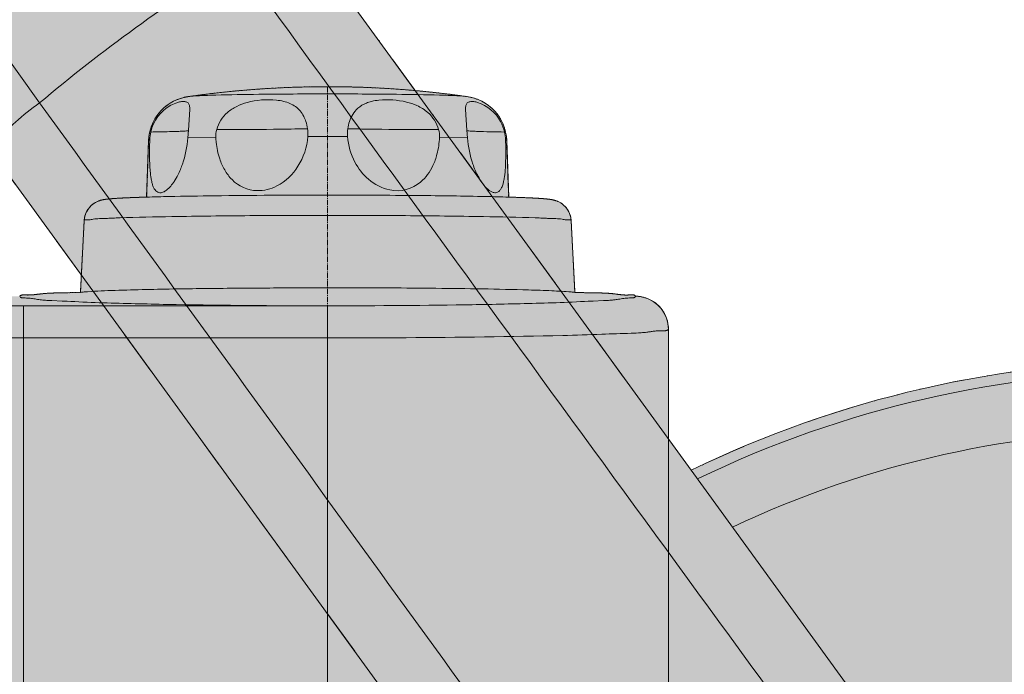
# Model space of a CAD drawing. Units: millimetres. Extents: x -6413 to 35587, y 11952 to 41652.
# Drawn here: x 2937 to 3074, y 34905 to 34996 of the extents above; entities that cross this region are included whole.
import ezdxf

# ---------------------------------------------------------------- set-up
doc = ezdxf.new("R2010")
doc.units = ezdxf.units.MM
for name, pattern in [('CENTER2', [1.125, 0.75, -0.125, 0.125, -0.125]), ('DIVIDE2', [15.875, 6.35, -3.175, 0, -3.175, 0, -3.175]), ('HIDDEN2', [0.1875, 0.125, -0.0625])]:
    doc.linetypes.add(name, pattern=pattern)
doc.layers.add('1-Default', color=7, linetype='Continuous', lineweight=0)
doc.layers.add('701-F-Medical-Equipment-Product-Centerline', color=7, linetype='CENTER2', lineweight=13)
for name, color, linetype, lineweight, true_color in [('700-F-Medical-Equipment-General', 7, 'Continuous', 13, 0x8a4500), ('702-F-Medical-Equipment-Outline', 7, 'DIVIDE2', 13, 0x8a4500), ('704-F-Medical-Equipment-Movement', 7, 'HIDDEN2', 13, 0x8a4500)]:
    doc.layers.add(name, color=color, linetype=linetype, lineweight=lineweight, true_color=true_color)

# ---------------------------------------------------------------- blocks, each defined once
blk = doc.blocks.new('B7280172-1(Medrad Vistron injector base)')
at = {"layer": '700-F-Medical-Equipment-General', "true_color": 0xffdeb5}
h = blk.add_hatch(color=254, dxfattribs=at)
edge = h.paths.add_edge_path()
edge.add_line((78.3147448109994, -304.27221212324), (78.3147448109994, -148.5516741404936))
edge.add_arc((51.96958877431882, -1.35720753746682e-07), 150.8697023799588, 280.0566565358714, 331.9433434635898)
edge.add_line((185.1095254076499, -70.96072426879255), (315.0039399270645, -113.1659779741422))
edge.add_line((315.0039399270645, -113.1659779741422), (315.0039399270645, -122.5622387712938))
edge.add_line((315.0039399270645, -122.5622387712938), (318.7417627995092, -145.3246216604202))
edge.add_arc((320.3057159535672, -145.0678040898433), 1.584898966068524, 189.3253448545975, 270.0000000010603)
edge.add_line((320.3057159535965, -146.6527030559118), (324.8937094754219, -146.6527030559118))
edge.add_line((324.8937094754219, -146.6527030559118), (324.8937094754219, -153.9514297275273))
edge.add_line((324.8937094754219, -153.9514297275273), (357.859607971066, -153.9512943339723))
edge.add_line((357.859607971066, -153.9512943339723), (357.859607971066, -146.6527030559118))
edge.add_line((357.859607971066, -146.6527030559118), (363.2134659971962, -146.6527030559446))
edge.add_arc((363.2134660112712, -145.0678041149297), 1.58489894101487, 269.9999994911718, 352.5634361350831)
edge.add_line((364.7850340000477, -145.272935072815), (367.7493775194307, -122.5622387712938))
edge.add_line((367.7493775194307, -122.5622387712938), (367.7493775194307, -111.1509662156095))
edge.add_line((367.7493775194307, -111.1509662156095), (364.7259865971464, -88.00277925479895))
edge.add_arc((342.6341096449609, -90.07215106847589), 22.1885855108825, 5.351347354493323, 72.00000000669857)
edge.add_line((349.4907596464982, -68.96955223017721), (201.3917272780782, -20.84925962336274))
edge.add_arc((51.96958877432277, -1.357148491365479e-07), 150.8697023799634, 352.0566565363226, 403.9433434688837)
edge.add_line((160.5997509021363, 104.6955344983071), (225.2251534811876, 193.6447702071964))
edge.add_line((225.2251534811876, 193.6447702071964), (241.0017063504092, 193.6447702071964))
edge.add_line((241.0017063504092, 193.6447702071964), (241.0017063504092, 196.4185303399026))
edge.add_line((241.0017063504092, 196.4185303399026), (243.8545244897105, 193.5657122012708))
edge.add_line((243.8545244897105, 193.5657122012708), (252.6698018571951, 193.5657122012672))
edge.add_arc((252.6698018654168, 195.1506111508969), 1.584898949629689, 269.9999997027792, 352.5634358483938)
edge.add_line((254.2413698617092, 194.9454801840329), (257.2057133794297, 217.6561764855578))
edge.add_line((257.2057133794297, 217.6561764855578), (257.2057133794297, 229.0674490415695))
edge.add_line((257.2057133794297, 229.0674490415695), (255.8906725848356, 239.1423583795076))
edge.add_arc((234.1790438467767, 243.7182194487848), 22.18858551112776, 348.0987283779011, 413.2173483645419)
edge.add_arc((51.96951675502646, -9.880020536456868e-05), 326.489309159816, 53.21734864030772, 54.78265126662891)
edge.add_arc((227.4535714741136, 248.6045611455331), 22.18858552053874, 54.78265159894043, 144.000000052909)
edge.add_line((209.5026286948123, 261.6466844671595), (117.9723929971151, 135.6661228683297))
edge.add_arc((51.96958879564782, -6.344467351482308e-08), 150.8697023056536, 64.05665653429007, 115.9433434657131)
edge.add_line((-14.03321540582692, 135.6661228683261), (-105.5634511035241, 261.6466844671595))
edge.add_arc((-123.5143938767103, 248.6045611501681), 22.18858551286704, 35.99999994668963, 125.2173484524586)
edge.add_arc((51.96960619396415, -2.405308867992062e-05), 326.489216575124, 125.2173484659668, 126.7826515340336)
edge.add_arc((-130.2398662554639, 243.7182194487755), 22.18858551115002, 126.7826516354948, 191.9012716220623)
edge.add_line((-151.9514949935474, 239.1423583795076), (-153.2665357881415, 229.0674490415695))
edge.add_line((-153.2665357881415, 229.0674490415695), (-153.2665357881415, 217.6561764855578))
edge.add_line((-153.2665357881415, 217.6561764855578), (-150.3021922704211, 194.9454801840329))
edge.add_arc((-148.730624267706, 195.1506111581787), 1.584898956940696, 187.4365643825894, 270.0000000650392)
edge.add_line((-148.730624265907, 193.5657122012381), (-139.9153468984223, 193.5657122012708))
edge.add_line((-139.9153468984223, 193.5657122012708), (-137.0625287591211, 196.4185303399026))
edge.add_line((-137.0625287591211, 196.4185303399026), (-137.0625287591211, 193.6447702071964))
edge.add_line((-137.0625287591211, 193.6447702071964), (-121.2859758898994, 193.6447702071964))
edge.add_line((-121.2859758898994, 193.6447702071964), (-56.66057331084812, 104.6955344983071))
edge.add_arc((51.96958881705444, -1.357481167474361e-07), 150.8697023800506, 136.0566565311307, 187.94334346366)
edge.add_line((-97.45254968679365, -20.84925962336274), (-245.55158205521, -68.96955223017721))
edge.add_arc((-238.6949320536763, -90.07215106847305), 22.18858551087873, 107.999999993295, 174.6486526455131)
edge.add_line((-260.7868090058582, -88.00277925479895), (-263.8101999281425, -111.1509662156095))
edge.add_line((-263.8101999281425, -111.1509662156095), (-263.8101999281425, -122.5622387712938))
edge.add_line((-263.8101999281425, -122.5622387712938), (-260.8458564087596, -145.272935072815))
edge.add_arc((-259.2742884021865, -145.0678040946592), 1.584898961285325, 187.4365645082827, 269.9999998654624)
edge.add_line((-259.274288405908, -146.6527030559446), (-253.9204303797778, -146.6527030559118))
edge.add_line((-253.9204303797778, -146.6527030559118), (-253.9204303797778, -153.9512943339723))
edge.add_line((-253.9204303797778, -153.9512943339723), (-220.9545318841338, -153.9514297275273))
edge.add_line((-220.9545318841338, -153.9514297275273), (-220.9545318841338, -146.6527030559118))
edge.add_line((-220.9545318841338, -146.6527030559118), (-216.3665383623083, -146.6527030559118))
edge.add_arc((-216.3665383622587, -145.0678040898758), 1.584898966036036, 269.9999999982061, 350.6746551464)
edge.add_line((-214.8025852082283, -145.3246216604202), (-211.0647623357763, -122.5622387712938))
edge.add_line((-211.0647623357763, -122.5622387712938), (-211.0647623357763, -113.1659779741422))
edge.add_line((-211.0647623357763, -113.1659779741422), (-81.17034781636175, -70.96072426879255))
edge.add_arc((51.96958881697201, -1.357101382382098e-07), 150.8697023799661, 208.0566565364133, 259.9433434641281)
edge.add_line((25.62443278028877, -148.5516741404899), (25.62443278028877, -304.27221212324))
edge.add_arc((47.81301830936373, -304.2722121221171), 22.18858552907496, 180.0000000028997, 199.3349160232332)
edge.add_line((26.87588318220878, -311.6186194378279), (25.59687002245482, -321.4175104586029))
edge.add_line((25.59687002245482, -321.4175104586029), (25.59687002245482, -332.8287830142872))
edge.add_line((25.59687002245482, -332.8287830142872), (28.56121354050265, -355.5394793161395))
edge.add_arc((30.13278156942299, -355.3343483121121), 1.584898986793114, 187.4365653311384, 269.9999998394533)
edge.add_line((30.132781564982, -356.9192472989052), (38.94805891217402, -356.9192472989052))
edge.add_line((38.94805891217402, -356.9192472989052), (41.80087705178448, -354.0664291599387))
edge.add_line((41.80087705178448, -354.0664291599387), (41.80087705178448, -356.8401892923139))
edge.add_line((41.80087705178448, -356.8401892923139), (51.96958881795945, -356.8401892923139))
edge.add_line((51.96958881795945, -356.8401892923139), (62.13830053950005, -356.8401892923139))
edge.add_line((62.13830053950005, -356.8401892923139), (62.13830053950005, -354.0664291599387))
edge.add_line((62.13830053950005, -354.0664291599387), (64.99111867911415, -356.9192472989052))
edge.add_line((64.99111867911415, -356.9192472989052), (73.80639602630617, -356.9192472989052))
edge.add_arc((73.80639602642948, -355.3343483329259), 1.584898965979392, 269.9999999955423, 352.5634353532109)
edge.add_line((75.37796403716129, -355.5394793154883), (78.34230756883335, -332.8287830142872))
edge.add_line((78.34230756883335, -332.8287830142872), (78.34230756883335, -321.4175104586029))
edge.add_line((78.34230756883335, -321.4175104586029), (77.06329440907939, -311.6186194378279))
edge.add_arc((56.12615928555166, -304.2722121232404), 22.18858552528039, 340.6650839764029, 360.000000000001)
at = {"layer": '700-F-Medical-Equipment-General'}
for p, q in [((-105.5634511035241, 261.6466844671595), (-14.03321540582328, 135.6661228683261)), ((-104.7210867261056, 186.8087520148256), (-112.4630324973004, 197.6793774855905)), ((-56.66057331084812, 104.6955344983071), (-121.2859758916893, 193.644770205894)), ((37.85501896199639, 64.24809519471455), (-14.03321540582328, 135.6661228683261))]:
    blk.add_line(p, q, dxfattribs=at)
for points in [[(-77.2760105815978, 206.7487670161099, 0.0007619300143271638), (16.11280504038587, 78.60975165431228, 0.0005704985478207202), (29.52946267519292, 60.35935856854121)], [(-104.7210867261056, 186.8087520148256, 0.02280192222738753), (-108.0601194184674, 184.1327848491128, 0.03504815445370422), (-110.4226873001062, 181.7349857883128, 0.02007142479261404), (-110.7937126359284, 181.2702120074209, 0.0681811158708457), (-111.2480249327746, 180.4353008463768, 0.02787111432826798), (-111.2979152012049, 180.2731794067768, 0.09992690561918886), (-111.3170944196354, 179.9995337557375, 0.1173815413789384), (-111.2482881717733, 179.8290782964141)], [(1.498807757729082, 39.99389568277547, 0.001141770227658799), (-24.96550189450136, 76.76306471766657, 0.0005189501519520407), (-104.7210867261092, 186.8087520148292)]]:
    blk.add_lwpolyline(points, format="xyb", dxfattribs=at)
for major_axis, start_param, end_param in [((-257.1288068075581, 3.148815705673022e-14), 5.275184650539371, 5.406230371665926), ((-243.8226357221862, 2.985867489111084e-14), 5.271084356015123, 5.410330666190173), ((-150.8697023799638, 1.847559961337947e-14), 4.712388980378146, 5.165185742754674), ((-149.4139170838909, 1.829732322104227e-14), 4.712388980378083, 5.163457533695553), ((-141.2617061406748, 1.729899828916599e-14), 4.712388980535693, 5.15311017814136)]:
    blk.add_ellipse((51.96958881696992, -1.357111614197493e-07), major_axis=major_axis, ratio=1, start_param=start_param, end_param=end_param, dxfattribs=at)
at = {"layer": '702-F-Medical-Equipment-Outline'}
for points in [[(209.5026286948123, 261.6466844671595), (117.9723929971151, 135.6661228683297, 0.2303474762598376), (-14.03321540582692, 135.6661228683261), (-105.5634511035241, 261.6466844671595, 0.4102183220946227)], [(-153.2665357881415, 217.6561764855578), (-150.3021922704211, 194.9454801840329, 0.3766893814914356), (-148.730624265907, 193.5657122012381), (-139.9153468984223, 193.5657122012708), (-137.0625287591211, 196.4185303399026), (-137.0625287591211, 193.6447702071964), (-121.2859758898994, 193.6447702071964), (-56.66057331084812, 104.6955344983071, 0.2303474762649206), (-97.45254968679365, -20.84925962336274), (-245.55158205521, -68.96955223017721, 0.2992947032510702)]]:
    blk.add_lwpolyline(points, format="xyb", dxfattribs=at)
blk = doc.blocks.new('B7280172-1(Medrad Vistron injector head)')
at = {"layer": '700-F-Medical-Equipment-General', "true_color": 0xffdeb5}
h = blk.add_hatch(color=254, dxfattribs=at)
edge = h.paths.add_edge_path()
edge.add_arc((-31.10770874787855, -150.9519205149015), 0.5416202496486455, 157.6224115551128, 180.0379254808764)
edge.add_line((-31.64932887887335, -150.9522790265946), (-31.64932887887335, -152.0170919722186))
edge.add_arc((-31.77727438599298, -151.9044769599385), 0.170447040992066, 275.6840907572166, 318.6464272518353, ccw=False)
edge.add_arc((-32.42273029430749, -149.265194398824), 2.885924929857638, 275.5810499657655, 283.26799953613323, ccw=False)
edge.add_arc((-34.89475405073038, -127.0008776853576), 25.28683488236396, 272.7445713382466, 276.24952597719675, ccw=False)
edge.add_arc((-43.55110153043659, 38.17152168048707), 190.6856914634501, 271.1069788462084, 272.9661363590161, ccw=False)
edge.add_arc((-56.46712473745465, 565.6504942762637), 718.3209079503839, 270.66614533601927, 271.32418557969834, ccw=False)
edge.add_arc((-64.40066174620642, 1260.840041152415), 1413.555714152228, 269.15532074290195, 270.6600901265725, ccw=False)
edge.add_arc((-78.86560414270845, 264.1982580119354), 416.8090559802782, 267.98978534374305, 269.1238385595208, ccw=False)
edge.add_arc((-91.2481795500388, -81.86157042680601), 70.5282394104537, 265.6682018163652, 268.18149425169054, ccw=False)
edge.add_arc((-96.51087928725349, -148.2018357789273), 3.987021766160135, 255.17676712043482, 269.0737930681654, ccw=False)
edge.add_arc((-97.45318037187623, -151.9044769563758), 0.1704470359662444, 221.353575830615, 242.8684989528286, ccw=False)
edge.add_line((-97.58112586916468, -152.0170919722186), (-97.58112586916468, -150.9522790265946))
edge.add_arc((-98.12326092915448, -150.9520220570238), 0.5421351208910081, 359.9728420612227, 382.3629942322106)
edge.add_arc((-93.13532515344119, -57.78465677897115), 93.06930200289196, 266.2536358030482, 267.2368826988208, ccw=False)
edge.add_arc((-96.74840608454734, -114.1743498319237), 36.56411730516486, 264.88258212836325, 266.1296367567649, ccw=False)
edge.add_arc((-98.5429576181597, -133.8414573797202), 16.81536683850712, 261.60599682779673, 264.9955347523651, ccw=False)
edge.add_arc((-99.85722457096273, -142.7109296650341), 7.84905359694454, 251.4794336075842, 261.6456124440639, ccw=False)
edge.add_arc((-100.3233911274567, -144.0969285022679), 6.38676081035196, 180.0908262518045, 251.4952943423663, ccw=False)
edge.add_line((-106.710143913122, -144.1070529007411), (-106.710143913122, -135.4022852511735))
edge.add_line((-106.710143913122, -135.4022852511735), (-106.8893284816113, -135.3857491768613))
edge.add_line((-106.8893284816113, -135.3857491768613), (-107.9699383812294, -135.2472119664999))
edge.add_line((-107.9699383812294, -135.2472119664999), (-108.6484082422357, -135.0677241659359))
edge.add_arc((-107.4689502429372, -130.6526357444953), 4.569915419485211, 180.7139073028373, 255.0431296892472, ccw=False)
edge.add_line((-112.0385109217932, -130.7095755680093), (-112.0391425487069, -130.6340276895498))
edge.add_line((-112.0391425487069, -130.6340276895498), (-112.0391425487105, -128.85043703884))
edge.add_line((-112.0391425487105, -128.85043703884), (-165.0843339336752, -129.9744925163068))
edge.add_line((-165.0843339336752, -129.9744925163068), (-165.2229039164376, -129.9498750579005))
edge.add_line((-165.2229039164376, -129.9498750579005), (-200.7479163978132, -129.9500036277714))
edge.add_line((-200.7479163978132, -129.9500036277714), (-200.847838457179, -129.9490089980027))
edge.add_arc((-200.7503825229689, -125.3944147923392), 4.555636732376273, 181.3788386642374, 268.7742131286694, ccw=False)
edge.add_line((-205.3047001491141, -125.5040368592745), (-205.3060783662659, -125.3926450679792))
edge.add_line((-205.3060783662659, -125.3926450679792), (-205.3060783662659, 154.2068797906832))
edge.add_arc((-200.7505271126545, 154.208559018479), 4.55555156310251, 89.96601304534681, 180.0211198723991, ccw=False)
edge.add_line((-200.7478248313237, 158.7641097801061), (-165.2229039164376, 158.7641097801061))
edge.add_line((-165.2229039164376, 158.7641097801061), (-112.505514298784, 159.881218975017))
edge.add_line((-112.505514298784, 159.881218975017), (-107.4743446238754, 159.881218975017))
edge.add_arc((-107.1829417161904, 159.7193642904344), 0.3333355569521469, 117.54989483950399, 150.9507780082248, ccw=False)
edge.add_arc((-107.1167041080689, 159.598604377003), 0.4710473466001044, 105.86628752625231, 117.89933434630791, ccw=False)
edge.add_arc((-107.0484144581557, 159.3603209994729), 0.7189228217411047, 97.50174365153322, 105.90955468980681, ccw=False)
edge.add_arc((-106.9775596926829, 158.8149450511302), 1.268881735823764, 89.7454595952363, 97.45866669196351, ccw=False)
edge.add_arc((-106.9712687050914, 155.6663768263533), 4.417437487434298, 86.0907673133346, 90.00848148502149, ccw=False)
edge.add_arc((-106.3316380348403, 167.7414900180011), 7.675420148295667, 267.4725770996836, 274.1238766368293)
edge.add_arc((-106.5530922626778, 171.0313869189707), 10.97273588183168, 274.0418663458316, 276.1644569527019)
edge.add_arc((-113.4304557387724, 230.7742085354291), 71.10987374092332, 276.5046859820802, 277.1363845418437)
edge.add_arc((-102.5204249896515, 142.4992760339156), 17.83714287569797, 93.46350028088312, 96.6833887627875, ccw=False)
edge.add_arc((-101.8974036319205, 133.1612192117424), 27.19584330382334, 92.27788685968721, 93.58515960526142, ccw=False)
edge.add_arc((-101.221714478013, 116.0042441534309), 44.36611764354945, 91.18594532708528, 92.26914576856802, ccw=False)
edge.add_arc((-99.13488731350864, 12.29510186139996), 148.0962480795942, 90.6768988547791, 91.16269143830868, ccw=False)
edge.add_line((-100.8844725297713, 160.3810149214332), (-99.02417616827006, 160.4228163702719))
edge.add_line((-99.02417616827006, 160.4228163702719), (-98.49943756909124, 170.4331707123856))
edge.add_arc((-95.42427487609338, 170.2657335764521), 3.079717646618839, 110.9216651089302, 176.8834241499891, ccw=False)
edge.add_arc((-95.1795229033303, 169.6652695384785), 3.728018605095476, 101.24572065611733, 111.1398268239283, ccw=False)
edge.add_arc((-94.67566071348826, 167.2107139807486), 6.233727341085771, 96.95107906279583, 101.38825632321237, ccw=False)
edge.add_arc((-93.76929249447555, 160.219259435762), 13.28359204873375, 95.10003263795483, 97.18221787395879, ccw=False)
edge.add_arc((-92.36927266529828, 144.8813195355105), 28.68528060907029, 93.87636807669361, 95.1619779718605, ccw=False)
edge.add_arc((-89.96984791621237, 108.909362280703), 64.73716421064069, 92.70350716942608, 93.84282015531602, ccw=False)
edge.add_arc((-86.35167594182214, 33.86696354625559), 139.8667203261913, 91.94306235286598, 92.7340566888451, ccw=False)
edge.add_arc((-83.46374346826924, -43.642133228462), 217.4293230673446, 91.67189037800841, 92.01110774440758, ccw=False)
edge.add_line((-89.80742900422774, 173.6946289249863), (-89.53155486903051, 181.5928394567018))
edge.add_arc((-83.16236263781965, 181.3622913172995), 6.373363485844709, 102.82601543022957, 177.9269473759664, ccw=False)
edge.add_arc((-82.85008109519966, 180.2404551582548), 7.536736094403079, 97.86844550069628, 103.2475756419069, ccw=False)
edge.add_line((-83.88185289587273, 187.7062329414475), (-83.79203425290689, 187.7189385776037))
edge.add_arc((-64.6216774368919, 51.87608731503096), 137.1888582196047, 90.0000000986829, 98.03262673780841, ccw=False)
edge.add_arc((-64.62167731823908, 51.87609600519642), 137.1888495294392, 81.92948754071227, 90.00000014823729, ccw=False)
edge.add_arc((-46.10729635439957, 181.3497192627913), 6.400115206876944, 2.1770097664295918, 83.3082230686228, ccw=False)
edge.add_line((-39.71180049929899, 181.5928394567054), (-39.43592707590506, 173.6946343529671))
edge.add_arc((-45.28103269902101, -28.13215508112495), 201.9114117453957, 87.61056875906041, 88.34112062235329, ccw=False)
edge.add_arc((-40.87733953500993, 78.19394064374835), 95.49417234801051, 86.81852355383069, 87.59076018676097, ccw=False)
edge.add_arc((-37.93813948581491, 130.3840781947839), 43.22136743933353, 85.58948962007918, 86.86914264439258, ccw=False)
edge.add_arc((-35.94797999065657, 155.8153527215656), 17.71237942324804, 83.0796898598619, 85.68184912856219, ccw=False)
edge.add_arc((-34.64821591811733, 166.7118115660377), 6.738735597918153, 78.78340818842838, 82.88748532483112, ccw=False)
edge.add_arc((-34.04640177512927, 169.7379206834558), 3.653365050164122, 66.18636632973642, 78.80983215629072, ccw=False)
edge.add_arc((-33.8163817762435, 170.2664228290562), 3.076985516933856, 3.1064925024850254, 66.13138511958022, ccw=False)
edge.add_line((-30.74391777892379, 170.4331707123856), (-30.21917319805652, 160.4227018960519))
edge.add_arc((-26.20253171276177, 298.4677447856807), 138.103465833486, 268.3333578113683, 269.2142913610468)
edge.add_arc((-28.68996663900203, 86.76611018326402), 73.6135476629977, 88.28023645961213, 89.53793550853192, ccw=False)
edge.add_arc((-27.24531066837226, 135.4089628617949), 24.94925470154326, 85.81899264775569, 88.24391322757782, ccw=False)
edge.add_arc((-26.60414627603154, 144.4760799292633), 15.85953691277749, 82.0771824391648, 85.74094498682211, ccw=False)
edge.add_arc((-22.05958722715168, 176.6533041364601), 16.63709237251251, 261.8502201884737, 264.4639616398334)
edge.add_arc((-22.97961809411828, 167.2238846096442), 7.162899850960082, 264.5124854674833, 271.1237941452932)
edge.add_arc((-22.33547752305952, 155.7474546851881), 4.344203045118194, 87.5905089369931, 96.65771589717099, ccw=False)
edge.add_arc((-22.19770202190816, 159.2519352461603), 0.8370845816845733, 77.44907596760561, 86.92801583195052, ccw=False)
edge.add_arc((-22.07938825896353, 159.7094928871725), 0.3651038497316404, 30.875587024267816, 79.96953553708352, ccw=False)
edge.add_arc((-21.78916284117854, 155.6352585378125), 4.261659543193378, 76.13112861308628, 89.68893035386287, ccw=False)
edge.add_arc((-21.77587914779043, 155.31357562904), 4.571666329960313, 0.0015995696268760184, 77.25920392715119, ccw=False)
edge.add_line((-17.20421281961171, 155.3137032597078), (-17.20421281961535, 104.9500590971511))
edge.add_arc((-5.527563458319459, 105.5234500098411), 11.69071928691332, 182.8112953930005, 188.6951134468229)
edge.add_arc((-7.114939454404264, 105.4680573218864), 10.11490921282792, 189.7443367446084, 270.0547568927682)
edge.add_line((-7.105272757842613, 95.35315272823209), (-4.546841161954944, 95.35315241824355))
edge.add_arc((-4.542527431797305, 89.02659299470236), 6.326560894187758, 0.5560711569769978, 90.03906680980009, ccw=False)
edge.add_arc((-4.531565895185969, 88.45527978265314), 6.346917193803865, 0.010819209523504014, 5.721220430614721, ccw=False)
edge.add_line((1.815351185461623, 88.45647827627909), (1.815351185461623, 74.51998543727314))
edge.add_line((1.815351185461623, 74.51998543727314), (1.92241300394744, 74.08637556142276))
edge.add_line((1.92241300394744, 74.08637556142276), (1.92241300394744, 28.55143026782389))
edge.add_line((1.92241300394744, 28.55143026782389), (1.815351185461623, 28.48404564423254))
edge.add_line((1.815351185461623, 28.48404564423254), (1.815351185461623, 25.39222735193471))
edge.add_line((1.815351185461623, 25.39222735193471), (-3.637978807091713e-12, 25.39222735193471))
edge.add_line((-3.637978807091713e-12, 25.39222735193471), (-3.637978807091713e-12, -25.39222735193471))
edge.add_line((-3.637978807091713e-12, -25.39222735193471), (1.815351185461623, -25.39222735193471))
edge.add_line((1.815351185461623, -25.39222735193471), (1.815351185461623, -88.84535247918393))
edge.add_line((1.815351185461623, -88.84535247918393), (1.814560268987407, -88.94510317003005))
edge.add_arc((-4.523510920399572, -88.84979329523324), 6.338787768490995, 271.3978296685953, 359.1384694427843, ccw=False)
edge.add_arc((-4.589442644112815, -88.1017263096364), 7.088400749483904, 270.54052075569666, 271.7830984366023, ccw=False)
edge.add_line((-4.522572607067559, -95.18981163526769), (-7.067460548707459, -95.18981167604215))
edge.add_arc((-7.064054955379736, -105.3299729547986), 10.14016185064409, 90.01924290075036, 180.0508049816012)
edge.add_line((-17.20421281961171, -105.3389643791779), (-17.20421281961535, -130.6340276895498))
edge.add_line((-17.20421281961535, -130.6340276895498), (-17.20603424248839, -130.7095620218279))
edge.add_arc((-21.76982955996814, -130.6576018351039), 4.564091099096784, 284.73070710313664, 359.3476984462917, ccw=False)
edge.add_line((-20.60928933665127, -135.0716786299636), (-21.227090016695, -135.2420197522115))
edge.add_line((-21.227090016695, -135.2420197522115), (-22.3054246219217, -135.3810684253513))
edge.add_line((-22.3054246219217, -135.3810684253513), (-22.50331195444232, -135.3995624155577))
edge.add_line((-22.50331195444232, -135.3995624155577), (-22.52031083459951, -135.4010727801215))
edge.add_line((-22.52031083459951, -135.4010727801215), (-22.52031083459588, -144.1070529007411))
edge.add_arc((-28.90900259326673, -144.0969676181294), 6.388699719053504, 286.7388732438591, 359.9095521163529, ccw=False)
edge.add_arc((-29.3984302087024, -142.5752037269998), 7.987000452239562, 278.3940937204154, 286.9569920571304, ccw=False)
edge.add_arc((-30.24217026816126, -137.2809661610737), 13.34783622300524, 276.0976710803018, 278.659556818106, ccw=False)
edge.add_arc((-31.59650459526969, -124.7067100935893), 25.99481511599344, 274.36793471438375, 276.12189094168787, ccw=False)
edge.add_arc((-33.71392220249515, -97.32887879904371), 53.45439944141565, 273.11653701213885, 274.39595755663635, ccw=False)
edge.add_arc((-35.29438931974906, -71.80295068281079), 79.02872977090871, 272.67762307021826, 273.2545488636715, ccw=False)
edge.add_arc((-31.58063545690893, -151.2119968411863), 0.4671102431245862, 92.67762307021846, 93.4250946676998)
at = {"layer": '700-F-Medical-Equipment-General'}
for p, q in [((-83.88185289587273, 187.7062329414475), (-83.79203425290689, 187.7189385776037)), ((-83.80463282357596, 185.8876021846954), (-84.00286628715912, 183.0229533863821)), ((-45.24048908117038, 183.0229533863821), (-45.43872252278379, 185.8876028744853)), ((-84.00286628715912, 183.0229533863821), (-84.07533898545444, 181.922135066161)), ((-45.16801638286051, 181.922135066161), (-45.24048908117038, 183.0229533863821)), ((-89.80742847665897, 173.6946289406369), (-89.53155486903051, 181.5928394567018)), ((-80.1798711480078, 182.0046820815114), (-84.07533898545444, 181.922135066161)), ((-64.62167767317806, 182.12030231264), (-67.37618941376786, 182.1170651628127)), ((-64.62167767317806, 182.12030231264), (-61.86716595455437, 182.1170651628127)), ((-49.06348422031442, 182.0046820815114), (-45.16801638286051, 181.922135066161)), ((-39.71180049929899, 181.5928394567018), (-39.43592707590506, 173.6946343529671)), ((-89.80526773961174, 173.6946930350132), (-89.8074290042241, 173.6946289249863)), ((-39.43592707590506, 173.6946343529671), (-39.44362918198385, 173.6946384863732)), ((-99.02417616827006, 160.4228163702719), (-98.49943756909124, 170.4331707123856)), ((-30.74391777892743, 170.4331707123856), (-30.21917319805652, 160.4227018960519)), ((-100.8844725297713, 160.3810149214332), (-99.02417616827006, 160.4228163702719)), ((-103.0028511247947, 159.2778568951071), (-103.4915412749833, 159.3060394519416)), ((-101.5577357639631, 159.2188475311486), (-103.0028511247947, 159.2778568951071)), ((-100.9181425388633, 159.1932242031289), (-101.5577357639631, 159.2188475311486)), ((-100.8759345042599, 159.191456926721), (-100.9181425388633, 159.1932242031289)), ((-100.3383962953267, 159.1682833608829), (-100.8759345042599, 159.191456926721)), ((-28.367421695144, 159.1914782680833), (-28.90496033108502, 159.1683128780387)), ((-27.68562970706989, 159.2188469831453), (-28.367421695144, 159.1914782680833)), ((-26.2404952341567, 159.2777899286375), (-27.68562970706989, 159.2188469831453)), ((-25.75331853277385, 159.3058635455382), (-26.2404952341567, 159.2777899286375)), ((-108.5373755627224, 158.5731183680473), (-106.9235779206392, 158.5522588456624)), ((-106.9235779206392, -125.6989074345292), (-106.9235779206392, 158.5522588456624)), ((-64.62167767317806, 158.5522588456624), (-106.9235779206392, 158.5522588456624)), ((-64.62167767317806, 158.5522588456624), (-64.62167767317806, -121.0500152675122)), ((-18.00303127289953, 155.1001626254292), (-18.40701967697169, 155.0999578305855)), ((-17.20421281961535, 155.3137032597115), (-17.20421281961535, 104.9500590971511)), ((-111.7649708505378, 154.0792206569167), (-106.9235779206392, 154.0866910339973)), ((-64.62167767317806, 154.0866910339973), (-106.9235779206392, 154.0866910339973))]:
    blk.add_line(p, q, dxfattribs=at)
for points in [[(-89.53155486903051, 181.5928394567018, -0.3399454778097077), (-84.57719354003348, 187.5766308349666, -0.02347519381261636), (-83.88185289587273, 187.7062329414475)], [(-83.79203425290689, 187.7189385776037), (-83.79203425290689, 187.7189385776037, -0.03506330437348985), (-64.62167767317806, 189.0649455346356)], [(-64.62167767317806, 188.0579055796079, 0.002928851294376178), (-74.20971887999258, 188.004423989496, 0.003726729068792815), (-80.20127311197939, 187.892824106566, 0.008248609612778306), (-83.19508001244321, 187.7710840960572, 0.00831080020288764), (-83.79203425291053, 187.7189385776037)], [(-64.62167767317806, 189.064945534632), (-64.62167767317806, 189.064945534632, -0.03522881729295566), (-45.3615024724495, 187.7062329414475)], [(-64.62167767317806, 188.0579055796079, -0.002928708593666839), (-55.03403560936567, 188.0044286791308, -0.003725744426647506), (-49.04273039670807, 187.8928449190789, -0.005503730272686026), (-46.64749251867397, 187.8036839312626, -0.01509187165339081), (-45.45210073186536, 187.7190207870954)], [(-45.45210073186536, 187.719020787099, -0.00155221717944563), (-45.42926978170726, 187.7172227027841, -0.007699156795075368), (-45.38369471520491, 187.7128726982701, -0.005663773993831095), (-45.36098063767349, 187.7100569248287)], [(-45.3615024724495, 187.7062329414475), (-45.3615024724495, 187.7062329414475, -0.3695700623300137), (-39.71180049929899, 181.5928394567054)], [(-89.23741831322332, 182.7551617971039, -0.2140005380714345), (-86.43634113869848, 186.4726689010895, -0.0526543636543901), (-85.48061816649715, 186.8696950661033, -0.03657326439646028), (-84.97446002443758, 186.9800175818818, -0.0456292445457892), (-84.58648166364583, 187.000119872795, -0.03755847923733288), (-84.39332722954714, 186.976117223403, -0.05949558600805889), (-84.20866085531816, 186.9150664961853, -0.167742872121031), (-83.93308296618852, 186.6481202008836, -0.0571940743558851), (-83.86333678719166, 186.4665561558395, -0.04803162754919642), (-83.81304035429639, 186.1465858274896, -0.01808955392689667), (-83.80463282357596, 185.8876021846918)], [(-80.0524033379661, 183.1066657714036, -0.1457108292118215), (-78.55933807312977, 185.4673227523454, -0.06519481939577546), (-77.2790097682373, 186.3236061969255, -0.04916320001852959), (-75.83661852938167, 186.8682571072131, -0.08906497105735173), (-71.75429991090641, 187.1936707572604, -0.0334380426805131), (-70.74025880191039, 187.0206094861169, -0.09896748072524114), (-69.10248086276988, 186.2960553166195, -0.119786223705749), (-67.95261859479069, 184.929806190099, -0.03869315622969238), (-67.6569257648116, 184.2172024179235, -0.04111613376455632), (-67.41507682072552, 183.2175886965815)], [(-61.82827852862465, 183.2175886965815, -0.03931498566847093), (-61.58642465348748, 184.2172100191674, -0.1319187798570384), (-60.44089592957607, 186.0529034240753, -0.08986136193604896), (-59.23878265675739, 186.7875329362505, -0.03549041647934258), (-58.5031826553859, 187.020599764568, -0.03342712759665976), (-57.48911303723435, 187.1936508787367, -0.08289706837884515), (-53.65579504822017, 186.9329077560869, -0.04666556333700506), (-52.19653293878946, 186.4345694297845, -0.07404639356047937), (-50.68398192819222, 185.4672869336027, -0.1455000853729891), (-49.19095203035613, 183.1066657714036)], [(-45.43872252278379, 185.8876028744853, -0.02400000022916997), (-45.42474842028605, 186.211170715349, -0.04014000669204424), (-45.38001842254016, 186.4665567751435, -0.05440089916437931), (-45.31027208986052, 186.6481207532015, -0.167742883815131), (-45.03469397618392, 186.9150667633003, -0.0623242387446572), (-44.8500275706574, 186.9761173409534, -0.0583431062757394), (-44.52719374794469, 187.0015905501641, -0.02808850533933253), (-44.26889482118713, 186.9800175212658, -0.0365732594009173), (-43.76273673993637, 186.8696949242767, -0.1969444504367286), (-40.55525537181529, 184.2054070405975, -0.06696090111406312), (-40.00593703480627, 182.7551617971076)], [(-89.37879760974829, 181.6508183171754), (-89.37879760974829, 181.6508183171754, -0.05089308829092949), (-89.23741831322332, 182.7551617971039)], [(-89.23741831322332, 182.7551617971039, 0.002768154255885732), (-86.621229706343, 182.8067450658418, 0.002657675643078601), (-85.31350660152384, 182.8481069132104, 0.003981102989896066), (-84.66018953963794, 182.8796216405281, 0.0133605775687132), (-84.25177447272654, 182.9024613421425, 0.01313789461086481), (-84.0084014330605, 182.932772300228)], [(-80.1798711480078, 182.0046820815114), (-80.1798711480078, 182.0046820815114, -0.07997666856769792), (-80.0524033379661, 183.1066657714036)], [(-80.0524033379661, 183.1066657714036, 0.003462689745883127), (-72.15357284312267, 183.130784157951, 0.003277205192721395), (-68.20467468468269, 183.1959949124393, 0.001211932071589086), (-67.41507682072552, 183.2175886965852)], [(-67.41507682072552, 183.2175886965815), (-67.41507682072552, 183.2175886965815, -0.06282315558836622), (-67.37618941376786, 182.1170651628127)], [(-61.86716595455437, 182.1170651628127), (-61.86716595455437, 182.1170651628127, -0.0624313721025563), (-61.82827852862465, 183.2175886965779)], [(-61.82827852862465, 183.2175886965815, 0.002423868279292684), (-60.24898723754814, 183.1782291174386, 0.002437356347816963), (-57.08978251334702, 183.130784158031, 0.00357480572593244), (-49.19095203035249, 183.1066657714036)], [(-49.19095203035613, 183.1066657714036), (-49.19095203035613, 183.1066657714036, -0.07987868598962367), (-49.06348422031442, 182.0046820815114)], [(-45.23495393393387, 182.932772300228, 0.01313788802248003), (-44.99158089298726, 182.9024613448128, 0.01336057655017213), (-44.58316582495172, 182.879621639895, 0.003981101594457657), (-43.92984876057744, 182.8481069139161, 0.00386051419783582), (-41.96813578998263, 182.7909485677592, 0.002032733986795808), (-40.00593703480263, 182.7551617971003)], [(-40.00593703480263, 182.7551617971039), (-40.00593703480263, 182.7551617971039, -0.0508200779198766), (-39.86455775858121, 181.6508183171718)], [(-89.37879760974829, 181.6508183171754, -0.004856637261054455), (-89.3990900590943, 181.6472006487165, 0.006032756962819268), (-89.42902375986887, 181.6419352828816, 0.01541184580423709), (-89.45378160930704, 181.6364574562504, 0.03625800971285485), (-89.48866296550477, 181.6248553159166, 0.03532422543191108), (-89.5166477740895, 181.6107141582906, 0.04448737024682617), (-89.52499481803898, 181.6048591946965, 0.05377374626003327), (-89.5286583500565, 181.6009705927936, 0.08322519164499438), (-89.53097059734864, 181.596556934368, 0.07584713414933927), (-89.53155486903051, 181.5928394567018)], [(-86.09580050280056, 175.7058350499938, -0.03358450124756508), (-86.59794215791408, 175.077713671606, -0.06157763447509915), (-87.20422501409121, 174.5510679493054, -0.05615786054088893), (-87.56198838223645, 174.3679916701876, -0.05146144029651729), (-87.79601210118562, 174.3086274127199, -0.2031065197286257), (-88.40588689919605, 174.4611631430889, -0.07073424200130857), (-88.63264578501912, 174.6890012807453, -0.05368103582057187), (-88.83805721244426, 175.0345676611832, -0.02100286655907754), (-88.93147528101326, 175.2572226957564, -0.02822604214075176), (-89.07330329082833, 175.7186453266113, -0.02199889689661202), (-89.20082955960243, 176.3495247024366, -0.01103483839692448), (-89.26648025511531, 176.8278365278493, -0.01430675106314397), (-89.34880583384802, 177.7898142719241, -0.01054105530002718), (-89.3959006682453, 179.0762788162938, -0.00651654058538669), (-89.40074391389498, 180.3636332649075, -0.004330752371143678), (-89.37879760974829, 181.6508183171754)], [(-84.07533898545444, 181.922135066161, -0.06261505910753243), (-84.8235117142649, 178.2914991600992, -0.03428624120976988), (-85.46370855175701, 176.7701510761581, -0.02785676769089373), (-85.97981405809333, 175.876611828422, -0.006602904606589662), (-86.09580050280056, 175.7058350499938)], [(-67.37618941376786, 182.1170651628127, -0.1188638015908138), (-68.75406723513879, 177.982161464919, -0.1355601644203177), (-71.6863751210658, 175.2426142035947, -0.12582032409871), (-74.45721249986309, 174.5917618779822, -0.1949394350547059), (-77.92793244370114, 176.1323735443329, -0.06424254085858308), (-78.9489371632153, 177.4761380493437, -0.05079953526512137), (-79.64027706291745, 179.0174522135385, -0.05590872321818005), (-80.1305563505739, 181.329883374412, -0.01418661367270133), (-80.17987114801144, 182.0046820815114)], [(-49.06348422031442, 182.0046820815114, -0.05229734194628546), (-49.40983648940164, 179.6659263723341, -0.04574110791175057), (-49.9804195835095, 178.0755418225599, -0.1087361840114849), (-51.68899564025196, 175.7888491072408, -0.2311565771467366), (-55.96417903162001, 174.6885347220232, -0.130751618429862), (-58.95495301314077, 176.1883836784364, -0.09313012893637193), (-60.82857805996537, 178.5676437617331, -0.09999610653328087), (-61.86716595455073, 182.117065162809)], [(-43.14755470242744, 175.7058348068604, -0.03026420770391502), (-43.68428845070957, 176.5870087081967, -0.03944465862822266), (-44.41984360117931, 178.2914990118297, -0.06290094626903442), (-45.16801638285688, 181.9221350661574)], [(-39.86455775858121, 181.6508183171754, -0.01040554357118371), (-39.84745468681649, 179.0762788883585, -0.0105410568135206), (-39.89454950967047, 177.7898143800885, -0.02045883151152229), (-40.01829718367662, 176.5086344518859, -0.01926921621280323), (-40.13274940132032, 175.8752284054535, -0.02276485517067037), (-40.25882317140713, 175.4092261722362, -0.04925414785094511), (-40.47885588971985, 174.8912967810575, -0.06488348879371246), (-40.71600389666855, 174.5670896948941, -0.06070728975129719), (-40.90438231450753, 174.4161750481107, -0.1538182721415471), (-41.36709980493106, 174.3009389243562, -0.05939080419303803), (-41.60481188897029, 174.3428769716083, -0.06474362708544344), (-41.97090129619028, 174.5082960899927, -0.03948682307334078), (-42.29702781339802, 174.743651216646, -0.03167246852466701), (-42.64541302936777, 175.0777134723467, -0.03554571321251977), (-43.14755470242744, 175.7058348068604)], [(-39.86455775858121, 181.6508183171754, 0.004856639656660128), (-39.84426530907876, 181.647200648873, -0.006032755804030419), (-39.81433160784945, 181.64193528346, -0.01541184696582209), (-39.78957375806203, 181.6364574571708, -0.03625801530263092), (-39.75469240183156, 181.6248553169244, -0.03532423243020321), (-39.72670759391258, 181.6107141587781, -0.0444873683374699), (-39.71836055018139, 181.6048591949293, -0.05377374400173964), (-39.71469701823662, 181.6009705929064, -0.08322518897058376), (-39.71238477097359, 181.5965569344007, -0.07584713247307227), (-39.71180049929899, 181.5928394567018)], [(-98.49943756909124, 170.4331707123856, -0.2960320057726873), (-96.52401501454005, 173.142403945265, -0.04319802241318554), (-95.90655016096935, 173.3217096223016, -0.01936325762043501), (-95.4300778164179, 173.3986224640576, -0.00908549698004428), (-94.95013560641382, 173.4502619398118, -0.005609590230541076), (-94.30850621261197, 173.5009753138402, -0.004971231654607546), (-93.02334421530031, 173.5744733560496, -0.003451377586045387), (-91.09404389881456, 173.6532625922118, -0.001480116061752754), (-89.80742900422774, 173.6946289249863)], [(-64.62167767317806, 173.9696498956, 0.003015596656062375), (-80.36246722782744, 173.8783541297598, 0.002205839807366806), (-86.658044477972, 173.7740310106492, 0.001607091230272614), (-89.80526773961174, 173.6946930350168)], [(-39.44362918198749, 173.6946384863732, 0.002078430156038244), (-42.58354281531501, 173.7739928147457, 0.003060979211155956), (-52.02791950455139, 173.9128117189684, 0.002443604310929452), (-64.62167767317806, 173.9696498956037)], [(-39.43592707590506, 173.6946343529671, -0.003187644639330115), (-36.86307231769024, 173.60370225722, -0.003369530714455332), (-35.57753623602912, 173.5409334511969, -0.00558359766405241), (-34.61433304539969, 173.4774525587454, -0.01135454965207371), (-33.81383766323779, 173.3986920335228, -0.01790932909846272), (-33.3374077857261, 173.3218296824052, -0.05513602957593254), (-32.57130813577896, 173.0802514487914, -0.282146425675248), (-30.74391777892379, 170.4331707123856)], [(-98.49943014366363, 170.4331701845149, -0.2465779764232332), (-98.4584761031183, 170.5039566040577, -0.08746066587806252), (-98.40720199609859, 170.5251805263433, -0.03144074063598113), (-98.36500007293944, 170.5327831310133, -0.03076205100417726), (-98.26806025676706, 170.5372586303929, -0.004278225948326993), (-98.113538502952, 170.5336538062147, 0.04124808792666135), (-97.52820270960001, 170.5716555403851, 0.00464367020821984), (-97.25074520437192, 170.6156940732762, -0.01886072866331212), (-96.82249748670438, 170.6696149116287, -0.01129345304405398), (-96.3590530311485, 170.7004513947904, -0.004737110320506189), (-95.39154222093566, 170.7320924883388, 0.002748242341454613), (-94.7596759993321, 170.7568700986849, -0.001628825638431946), (-93.8284518606306, 170.7973712614985, -0.001515895192911289), (-93.51691886458138, 170.8083548728246)], [(-93.51691886458138, 170.8083548728246, -0.003924318254499734), (-86.29453181559074, 170.9840523579587, -0.002671659729462728), (-75.45846459214226, 171.1125378009529, -0.00182722382795923), (-64.62167767317442, 171.1502612674376)], [(-35.72643650374084, 170.8083548728246, 0.003924318249030998), (-42.94882354724177, 170.9840523579078, 0.002671659725829924), (-53.78489076244659, 171.1125378009128, 0.001827223803455991), (-64.6216776731817, 171.1502612674376)], [(-30.74392522432026, 170.4331701845149, 0.2465779782002947), (-30.78487926441449, 170.503956604105, 0.08746066626961888), (-30.83615337137235, 170.5251805264015, 0.03144074079476212), (-30.87835529456061, 170.5327831310715, 0.03076205103675964), (-30.97529511090033, 170.5372586304438, 0.004278225975889205), (-31.12981686506464, 170.5336538062147, -0.04124808813328004), (-31.71515265874768, 170.5716555403742, -0.004643670219713405), (-31.99261016368473, 170.6156940733817, 0.01886072876185978), (-32.42085788130862, 170.6696149118543, 0.01129345304791783), (-32.88430233722102, 170.7004513951251, 0.004737110240412681), (-33.85181314774673, 170.7320924890082, -0.002748242126669754), (-34.48367936907016, 170.7568700992997, 0.001628825607488414), (-35.41490350766981, 170.7973712615676, 0.001515895114497615), (-35.72643650374084, 170.8083548728246)], [(-107.4743446238754, 159.881218975017, -0.1467795102534698), (-107.337116368999, 160.014902392817, -0.05255237037059229), (-107.2454852913397, 160.0517059214435, -0.03670246334105954), (-107.14227440795, 160.0730904807533, -0.03366792748116496), (-106.9719226176494, 160.0838142653884, -0.0170959181136702), (-106.6701052333628, 160.0735362878077, 0.02902991984915304), (-105.7796747969987, 160.0859422886133, 0.009261813506611491), (-105.374811133217, 160.1220979269056, 0.002756311917098241), (-104.5963614679204, 160.2152054113503, -0.01405033834807318), (-103.5980145073481, 160.3038391231748, -0.00570411527155796), (-102.9783337908375, 160.3355726170703, -0.004726388734133247), (-102.1399676785295, 160.3608581565422, -0.002119673190656031), (-100.8844725297713, 160.3810149214332)], [(-99.02417616827006, 160.4228163702719, -0.02602038086305467), (-98.49113746431976, 160.4919103970678, -0.01050748809696664), (-94.73184816992944, 160.6918734457468, -0.00314392171592385), (-90.43172382235934, 160.8173099190572, -0.002771030189288414), (-81.8289889734915, 160.9630077739057, -0.001750686988404663), (-73.2253246818218, 161.0351196521187, -0.0006688704427954213), (-64.62143510730675, 161.0749046516903)], [(-30.21914345076948, 160.4226962191242, 0.02519426795041849), (-30.75171062173467, 160.4937161402377, 0.003316216835429404), (-33.43643482103289, 160.6561201608638, 0.003629042505107173), (-36.66118360528708, 160.7702477245439, 0.003412420350960135), (-43.11242815375226, 160.9148484991856, 0.002910607941577623), (-56.01753887218365, 161.0517403197227, 0.001362338082616237), (-64.62143510731403, 161.0749046516903)], [(-30.21914345076948, 160.4226962191242, 0.003933612151651156), (-28.09631317866297, 160.377264060251, -0.005487802439891964), (-26.48074829999678, 160.3464999203607, -0.01058110691407893), (-25.42632040921308, 160.291820105278, -0.01598754180462579), (-24.41808361246876, 160.1842319885836, 0.0114050930021123), (-23.66459790474983, 160.093811893752, 0.02885528063889427), (-22.83913464364741, 160.0623625175867, -0.03958380877089535), (-22.15284219580644, 160.087816932104, -0.04138327731016373), (-22.01579747139476, 160.0690162283136, -0.2175505741664185), (-21.76602559747698, 159.896855272611)], [(-103.4915412749833, 159.3060394519416, -0.008794229685215196), (-104.2522515036071, 159.3689083847567, -0.01264886965677524), (-104.9856718900046, 159.4613024748287, 0.004714412233313207), (-105.692367606156, 159.567817602172, 0.01710016488322611), (-106.3273589159362, 159.6339219535112, 0.01381913304981914), (-107.0546700652558, 159.6599355311846, -0.04351067798665505), (-107.2256837473033, 159.6865910140768, -0.0633971324954606), (-107.3413396268552, 159.7310141909693, -0.1815399428867986), (-107.4743446238754, 159.8812189750133)], [(-28.90496033108502, 159.1683128780387, -0.007320791179207559), (-37.83038736732487, 158.8538592912446, -0.002568673997597558), (-46.75984585942206, 158.681014258731, -0.007790546995614945), (-86.94845118978992, 158.7559668719041, -0.00298796573454063), (-95.87689108264021, 158.9784279342166, -0.003657387035739844), (-100.3383962953267, 159.1682833608793)], [(-21.77531500083569, 159.8635057583015, -0.1530917483140475), (-21.89102655028182, 159.733770577921, -0.05553008847231275), (-21.97262927758493, 159.6958123730292, -0.04670412749859565), (-22.0994191636928, 159.6661235683132, -0.02132048681693913), (-22.20417036960134, 159.655519396485, -0.01379162344783678), (-22.35109838518474, 159.6510209608496, 0.006247765921626761), (-22.6448418414293, 159.6487469911044, 0.02604827232214079), (-23.43181906281461, 159.5868369487762, 0.00689478010298072), (-23.7913932304873, 159.5354735265391, -0.005699040919782295), (-24.50038926988054, 159.4265021150422, -0.00898045607734529), (-24.99493904006158, 159.3680954109113, -0.009562159968566488), (-25.75331853277385, 159.3058635455382)], [(-21.76602559747334, 159.8968552726074, 0.02210171242980855), (-21.7677054968226, 159.8917156332973, 0.008898086749338965), (-21.76853170420509, 159.888569688228, 0.006574204106631562), (-21.7695036145451, 159.8843314479273, -0.001525277180575321), (-21.77087465582736, 159.8779475893389, -0.01081332615163595), (-21.77213972984464, 159.8726743152911, -0.0193220229030555), (-21.7737122068902, 159.8675121618871, -0.0212840400400563), (-21.77531500083569, 159.8635057583015)], [(-21.76602559747334, 159.8968552726074, -0.05922617454718677), (-20.76764040686976, 159.7726772957212, -0.350477215102828), (-17.20421281961535, 155.3137032597078)], [(-18.40701967697169, 155.0999578305855, 0.01762091769420328), (-18.89801001745582, 155.0672875991295, 0.007237164828495186), (-19.22419796487884, 155.0297219475142, 0.004559063647736786), (-19.71263892701973, 154.9614655319965, -0.004396937692422677), (-20.20111169079246, 154.8930439602191, -0.01258824324985554), (-21.01764837489463, 154.8085020421313)], [(-17.20421281961535, 155.3140487827004, -0.135249161812025), (-17.29317701958644, 155.1989672638374, -0.05936446768535532), (-17.36846992512073, 155.1550019895549, -0.04245798494944335), (-17.45656026634242, 155.1250473414329, -0.02556366771740204), (-17.53953205921061, 155.1086505259227, -0.01877294524184325), (-17.62701017929066, 155.0991763401289, -0.01318283005457831), (-17.71673499407552, 155.0950689879501, -0.01034948296456896), (-17.83595740121382, 155.0952518959348, -0.002943583208653447), (-18.00303127289953, 155.1001626254292)], [(-21.01764837489463, 154.8085020421349, -0.01126492199944583), (-22.37840603102086, 154.735963801184, 0.003997975065630046), (-26.46562136868306, 154.6026488387397, -0.005067257751646225), (-31.91400049068034, 154.4247376696803, -0.004329680444882743), (-53.71842104817188, 154.120024333919, -0.001555589062611734), (-64.6216776731817, 154.0866910339973)]]:
    blk.add_lwpolyline(points, format="xyb", dxfattribs=at)
at = {"layer": '701-F-Medical-Equipment-Product-Centerline'}
blk.add_line((-64.62167767317806, 189.064945534632), (-64.64075263918858, 0), dxfattribs=at)
at = {"layer": '702-F-Medical-Equipment-Outline'}
blk.add_lwpolyline([(-107.4743446238754, 159.881218975017, -0.1467795102526805), (-107.337116368999, 160.014902392817, -0.05255237037058032), (-107.2454852913397, 160.0517059214435, -0.03670246334100141), (-107.14227440795, 160.0730904807533, -0.03366792748115997), (-106.9719226176494, 160.0838142653884, -0.0170959181136825), (-106.6701052333628, 160.0735362878077, 0.02902991984916622), (-105.7796747969987, 160.0859422886133, 0.009261813506611278), (-105.374811133217, 160.1220979269056, 0.002756311917098113), (-104.5963614679204, 160.2152054113503, -0.0140503383480718), (-103.5980145073481, 160.3038391231748, -0.005704115271558115), (-102.9783337908375, 160.3355726170703, -0.004726388734133228), (-102.1399676785295, 160.3608581565422, -0.002119673190656003), (-100.8844725297713, 160.3810149214332), (-99.02417616827006, 160.4228163702719), (-98.49943756909124, 170.4331707123856, -0.2960320057725501), (-96.52401501454005, 173.1424039452613, -0.04319802241315299), (-95.90655016096935, 173.3217096223016, -0.01936325762044207), (-95.4300778164179, 173.3986224640576, -0.00908549698004189), (-94.95013560641382, 173.4502619398118, -0.005609590230541169), (-94.30850621261197, 173.5009753138402, -0.004971231654607585), (-93.02334421530031, 173.5744733560496, -0.003451377586045441), (-91.09404389881456, 173.6532625922118, -0.001480116061752768), (-89.80742900422774, 173.6946289249863), (-89.53155486903051, 181.5928394567018, -0.3399454778098184), (-84.57719354003348, 187.5766308349666, -0.0234751938126241), (-83.88185289587273, 187.7062329414475), (-83.79203425290689, 187.7189385776037, -0.03506330437348977), (-64.62167767317806, 189.0649455346356, -0.03522881729295528), (-45.3615024724495, 187.7062329414475, -0.3695700623298309), (-39.71180049929899, 181.5928394567054), (-39.43592707590506, 173.6946343529671, -0.003187644639330091), (-36.86307231769024, 173.60370225722, -0.003369530714455426), (-35.57753623602912, 173.5409334511969, -0.005583597664052303), (-34.61433304539969, 173.4774525587454, -0.01135454965207481), (-33.81383766323779, 173.3986920335228, -0.0179093290984666), (-33.3374077857261, 173.3218296824052, -0.05513602957591126), (-32.57130813577896, 173.0802514487914, -0.2821464256753739), (-30.74391777892379, 170.4331707123856), (-30.21917319805652, 160.4227018960519, 0.003843816663827711), (-28.09631317866297, 160.377264060251, -0.005487802439892061), (-26.48074829999678, 160.3464999203607, -0.01058110691407921), (-25.42632040921308, 160.291820105278, -0.01598754180462486), (-24.41808361246876, 160.1842319885836, 0.01140509300211195), (-23.66459790474983, 160.093811893752, 0.02885528063889365), (-22.83913464364741, 160.0623625175867, -0.039583808770889), (-22.15284219580644, 160.087816932104, -0.04138327731032068), (-22.01579747139476, 160.0690162283136, -0.2175505741676192), (-21.76602559748062, 159.896855272611, -0.05922617454714203), (-20.76764040686976, 159.7726772957212, -0.3504772151029143), (-17.20421281961171, 155.3137032597078), (-17.20421281961535, 104.9500590971511, 0.02567864127707997)], format="xyb", dxfattribs=at)
at = {"layer": '704-F-Medical-Equipment-Movement'}
for p, q in [((-83.88185289587273, 187.7062329414475), (-83.79203425290689, 187.7189385776037)), ((-89.80742847665897, 173.6946289406369), (-89.53155486903051, 181.5928394567018)), ((-39.71180049929899, 181.5928394567018), (-39.43592707590506, 173.6946343529671)), ((-99.02417616827006, 160.4228163702719), (-98.49943756909124, 170.4331707123856)), ((-30.74391777892743, 170.4331707123856), (-30.21917319805652, 160.4227018960519)), ((-100.8844725297713, 160.3810149214332), (-99.02417616827006, 160.4228163702719)), ((-17.20421281961535, 155.3137032597115), (-17.20421281961535, 104.9500590971511))]:
    blk.add_line(p, q, dxfattribs=at)
for points in [[(-89.53155486903051, 181.5928394567018, -0.3399454778097077), (-84.57719354003348, 187.5766308349666, -0.02347519381261636), (-83.88185289587273, 187.7062329414475)], [(-83.79203425290689, 187.7189385776037), (-83.79203425290689, 187.7189385776037, -0.03506330437348985), (-64.62167767317806, 189.0649455346356)], [(-64.62167767317806, 189.064945534632), (-64.62167767317806, 189.064945534632, -0.03522881729295566), (-45.3615024724495, 187.7062329414475)], [(-45.3615024724495, 187.7062329414475), (-45.3615024724495, 187.7062329414475, -0.3695700623300137), (-39.71180049929899, 181.5928394567054)], [(-98.49943756909124, 170.4331707123856, -0.2960320057726873), (-96.52401501454005, 173.142403945265, -0.04319802241318554), (-95.90655016096935, 173.3217096223016, -0.01936325762043501), (-95.4300778164179, 173.3986224640576, -0.00908549698004428), (-94.95013560641382, 173.4502619398118, -0.005609590230541076), (-94.30850621261197, 173.5009753138402, -0.004971231654607546), (-93.02334421530031, 173.5744733560496, -0.003451377586045387), (-91.09404389881456, 173.6532625922118, -0.001480116061752754), (-89.80742900422774, 173.6946289249863)], [(-39.43592707590506, 173.6946343529671, -0.003187644639330115), (-36.86307231769024, 173.60370225722, -0.003369530714455332), (-35.57753623602912, 173.5409334511969, -0.00558359766405241), (-34.61433304539969, 173.4774525587454, -0.01135454965207371), (-33.81383766323779, 173.3986920335228, -0.01790932909846272), (-33.3374077857261, 173.3218296824052, -0.05513602957593254), (-32.57130813577896, 173.0802514487914, -0.282146425675248), (-30.74391777892379, 170.4331707123856)], [(-107.4743446238754, 159.881218975017, -0.1467795102534698), (-107.337116368999, 160.014902392817, -0.05255237037059229), (-107.2454852913397, 160.0517059214435, -0.03670246334105954), (-107.14227440795, 160.0730904807533, -0.03366792748116496), (-106.9719226176494, 160.0838142653884, -0.0170959181136702), (-106.6701052333628, 160.0735362878077, 0.02902991984915304), (-105.7796747969987, 160.0859422886133, 0.009261813506611491), (-105.374811133217, 160.1220979269056, 0.002756311917098241), (-104.5963614679204, 160.2152054113503, -0.01405033834807318), (-103.5980145073481, 160.3038391231748, -0.00570411527155796), (-102.9783337908375, 160.3355726170703, -0.004726388734133247), (-102.1399676785295, 160.3608581565422, -0.002119673190656031), (-100.8844725297713, 160.3810149214332)], [(-30.21914345076948, 160.4226962191242, 0.003933612151651156), (-28.09631317866297, 160.377264060251, -0.005487802439891964), (-26.48074829999678, 160.3464999203607, -0.01058110691407893), (-25.42632040921308, 160.291820105278, -0.01598754180462579), (-24.41808361246876, 160.1842319885836, 0.0114050930021123), (-23.66459790474983, 160.093811893752, 0.02885528063889427), (-22.83913464364741, 160.0623625175867, -0.03958380877089535), (-22.15284219580644, 160.087816932104, -0.04138327731016373), (-22.01579747139476, 160.0690162283136, -0.2175505741664185), (-21.76602559747698, 159.896855272611)], [(-21.76602559747334, 159.8968552726074, -0.05922617454718677), (-20.76764040686976, 159.7726772957212, -0.350477215102828), (-17.20421281961535, 155.3137032597078)]]:
    blk.add_lwpolyline(points, format="xyb", dxfattribs=at)
blk = doc.blocks.new('A7280172-1(Medrad Vistron injector)')
at = {"layer": '1-Default'}
for name, p in [('B7280172-1(Medrad Vistron injector base)', (-51.96958879564409, 1.317202986683697e-07)), ('B7280172-1(Medrad Vistron injector head)', (-51.96958879563317, 1.184780558105558e-07))]:
    blk.add_blockref(name, p, dxfattribs=at)

msp = doc.modelspace()

# ---------------------------------------------------------------- block references
at = {"layer": '1-Default'}
msp.add_blockref('A7280172-1(Medrad Vistron injector)', (3095.98179313913, 34797.78559681453), dxfattribs=at)

doc.saveas('drawing.dxf')
